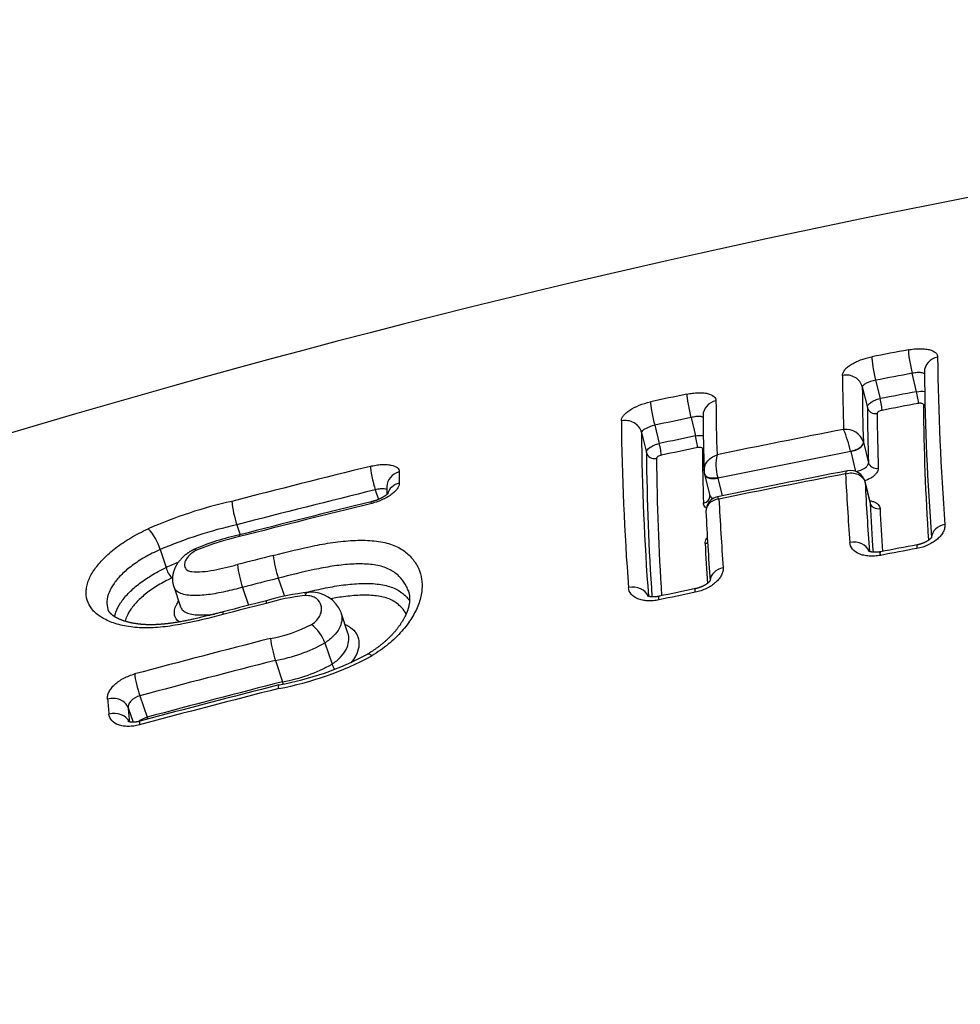
# Model space of a CAD drawing. Units: millimetres. Extents: x -18 to 847, y -35 to 1005.
# Drawn here: x 541 to 547, y 868 to 874 of the extents above; entities that cross this region are included whole.
import ezdxf

# ---------------------------------------------------------------- set-up
doc = ezdxf.new("R2010")
doc.units = ezdxf.units.MM
doc.layers.add('Default', color=7, linetype='Continuous')
doc.layers.add('DV1_Default', color=7, linetype='Continuous')

# ---------------------------------------------------------------- blocks, each defined once
blk = doc.blocks.new('SE')
at = {"layer": 'DV1_Default', "color": 7}
for p, q in [((546.6879, 871.983), (546.6609, 872.0938)), ((546.3607, 872.0118), (546.3911, 871.8871)), ((546.4412, 872.0518), (546.4682, 871.9411)), ((545.1104, 871.7808), (545.1373, 871.6704)), ((545.3288, 871.8272), (545.3557, 871.7167)), ((545.0306, 871.7377), (545.0603, 871.6159)), ((546.3675, 871.6794), (546.3676, 871.6789)), ((546.3676, 871.6789), (546.3977, 871.5551)), ((546.2911, 871.6223), (546.2905, 871.6246)), ((546.2911, 871.6223), (546.3202, 871.503)), ((545.4107, 871.4862), (545.4111, 871.4848)), ((545.4111, 871.4848), (545.4418, 871.3586)), ((545.4906, 871.4619), (545.4894, 871.4666)), ((545.4906, 871.4619), (545.5165, 871.3556)), ((546.4075, 871.3154), (546.3773, 871.4393)), ((546.3779, 871.4354), (546.3779, 871.4352)), ((546.3779, 871.4352), (546.4082, 871.3111)), ((543.4271, 871.3919), (543.4464, 871.3344)), ((542.5934, 871.1813), (542.6136, 871.1216)), ((542.13, 871.0318), (542.1665, 870.9237)), ((542.8425, 870.8594), (542.8792, 870.7507)), ((542.2123, 870.8099), (542.2535, 870.6876)), ((542.6272, 870.8043), (542.6636, 870.6963)), ((543.2623, 870.5283), (543.2206, 870.6519)), ((543.1232, 870.4701), (543.1663, 870.3421)), ((542.8252, 870.3643), (542.8686, 870.2355)), ((542.0089, 870.1513), (542.0524, 870.0221)), ((541.938, 870.0793), (541.9675, 869.9919))]:
    blk.add_line(p, q, dxfattribs=at)
for centre, radius, start, end in [((558.2, 815.198), 59.0271, 90.354228, 115.907845), ((558.9611, 807.1623), 66.2295, 100.723275, 100.917041), ((562.3828, 872.3644), 15.5692, 180.63826, 184.35254), ((557.4657, 872.1458), 11.2242, 180.32843, 181.9922), ((558.9592, 807.1821), 66.0664, 100.728246, 100.922155), ((562.1398, 872.2668), 15.406, 180.61259, 184.3248), ((557.4644, 872.0711), 11.1038, 180.30617, 182.02194), ((559.0014, 806.9602), 66.4356, 101.89866, 102.091512), ((558.9721, 807.0608), 66.0742, 100.714546, 100.908435), ((556.5244, 871.9826), 11.0454, 180.28308, 181.96994), ((558.9704, 807.0751), 65.9885, 100.717032, 100.911005), ((561.6243, 872.0519), 14.8964, 180.56387, 183.70973), ((556.4242, 871.8894), 11.0227, 180.25841, 181.99739), ((557.2852, 871.9386), 10.8942, 180.27127, 182.01734), ((557.2582, 871.9009), 10.8078, 180.25853, 182.00939), ((559.9825, 871.9499), 15.0739, 180.54274, 184.36487), ((558.9994, 806.981), 66.2716, 101.904592, 102.097592), ((559.8513, 871.8714), 14.8213, 180.51668, 184.33665), ((559.012, 806.8611), 66.2778, 101.890772, 102.083756), ((559.0842, 805.6671), 67.3235, 100.991328, 101.653344), ((546.2606, 871.6436), 0.1127, 18.4995, 96.27331), ((545.4426, 871.4235), 0.8714, 13.34249, 22.40452), ((559.6705, 871.7408), 14.6107, 180.48991, 183.89995), ((559.0108, 806.873), 66.1946, 101.893743, 102.086804), ((555.9631, 871.6752), 10.5657, 180.19194, 181.97661), ((545.7597, 871.5425), 0.2807, 167.57498, 195.69136), ((559.0825, 805.6836), 67.1678, 100.978389, 101.674781), ((559.4027, 806.3945), 67.0764, 103.804728, 104.54035), ((559.6066, 871.7016), 14.4862, 180.47663, 183.75217), ((550.2241, 871.5151), 6.6529, 180.13448, 180.7118), ((545.502, 871.5081), 0.0938, 181.73785, 193.46451), ((559.0764, 805.3545), 67.3797, 100.954784, 101.634153), ((559.1181, 805.1035), 67.6186, 100.962126, 101.621267), ((566.679, 872.5449), 20.4466, 182.9623, 184.12443), ((546.2903, 871.4188), 0.0894, 13.47275, 101.82941), ((566.3653, 872.4547), 20.0134, 182.91934, 184.10857), ((559.4009, 806.4071), 66.9193, 103.809976, 104.546139), ((549.863, 871.4226), 6.366, 180.09672, 180.52686), ((545.4263, 871.3544), 0.0161, 1.31252, 14.94556), ((543.1609, 868.645), 2.7436, 102.5998, 113.67668), ((543.15, 871.3778), 0.5902, 185.36498, 199.44295), ((559.4917, 805.5737), 67.6757, 103.756263, 104.445731), ((559.3291, 806.2626), 66.9784, 103.757134, 104.453607), ((545.5055, 871.2645), 0.087, 101.25043, 181.1401), ((565.7144, 872.3782), 20.2443, 182.95105, 184.12362), ((566.1792, 872.322), 19.7969, 182.92682, 183.78195), ((545.5055, 871.2645), 0.087, 181.21174, 183.23507), ((565.3384, 872.272), 19.9456, 182.9095, 184.10385), ((566.0749, 872.2802), 19.633, 182.92253, 183.67776), ((543.1779, 868.5763), 2.6698, 102.64629, 113.11036), ((541.8669, 870.9665), 0.2711, 13.94799, 44.85733), ((542.925, 869.6585), 1.4958, 102.09657, 113.26454), ((542.9535, 869.5672), 1.5806, 102.58366, 112.43226), ((564.7518, 872.0498), 19.3628, 182.90445, 183.61776), ((556.6205, 817.8944), 54.0851, 100.57868, 100.81593), ((559.1295, 804.5801), 67.6127, 100.601863, 100.791684), ((543.1582, 868.6749), 2.4577, 111.91041, 113.7967), ((559.5207, 805.2019), 67.8831, 104.249086, 104.437029), ((543.235, 871.0131), 0.6426, 186.39982, 198.95925), ((543.4623, 871.0691), 0.6542, 186.35774, 198.69353), ((542.3025, 870.9592), 0.1406, 194.63391, 224.31641), ((543.1658, 868.6451), 2.4164, 113.42099, 113.50732), ((559.5164, 805.2175), 67.7265, 104.252418, 104.440476), ((543.1558, 869.4494), 1.3312, 95.63383, 106.77466), ((543.0436, 870.5863), 0.1887, 20.34817, 95.47086), ((559.1459, 804.4966), 67.6979, 101.754345, 101.943616), ((556.3527, 817.8417), 54.0845, 101.73104, 101.9679), ((559.5652, 804.7243), 68.0876, 104.280948, 104.507901), ((557.6622, 812.1606), 60.4267, 104.265896, 104.521564), ((543.1611, 869.374), 1.3902, 96.56247, 106.35839), ((542.6553, 871.3107), 0.8263, 279.73323, 297.92605), ((542.8963, 870.3888), 0.241, 19.69687, 52.70579), ((559.5678, 804.5674), 68.029, 104.273674, 104.985453), ((543.4969, 870.5874), 0.7078, 187.40327, 198.37395), ((542.6598, 871.3033), 0.9534, 279.99075, 299.08081), ((559.5656, 804.5585), 67.9018, 104.272804, 104.984701), ((542.4962, 872.0833), 1.9203, 280.47143, 298.26064), ((542.5274, 871.9957), 1.8074, 280.17872, 298.11893), ((542.7132, 871.1383), 0.9161, 279.76993, 299.64557), ((543.2812, 870.3844), 0.1224, 200.1867, 216.7301), ((558.9243, 807.1696), 65.0776, 104.283252, 105.02602), ((542.5298, 870.1231), 0.357, 16.32098, 18.35314), ((559.6034, 804.3245), 67.9689, 104.273907, 105.004798), ((559.5137, 804.682), 67.621, 104.269099, 105.003578), ((557.8043, 871.5943), 16.0574, 185.22772, 185.55493), ((557.6569, 871.5186), 15.7846, 185.2319, 185.54317)]:
    blk.add_arc(centre, radius, start, end, dxfattribs=at)
for centre, major_axis, ratio, start_param, end_param in [((546.4389, 872.1041), (0.0189, -0.0982), 0.089477, 3.56019, 5.256948), ((546.6586, 872.1461), (0.0186, -0.0983), 0.087443, 3.560974, 5.257248), ((546.8347, 872.1026), (0.1, 0.0005), 0.902061, 1.769438, 3.141689), ((546.2628, 871.9933), (0.1, 0.0004), 0.902552, 0.201744, 1.78009), ((545.3265, 871.8795), (0.0206, -0.0978), 0.099751, 3.555855, 5.255326), ((546.689, 871.9568), (0.0093, -0.0491), 0.087299, 0.433198, 2.115676), ((545.1081, 871.8331), (-0.021, 0.0978), 0.101762, 0.41334, 2.113394), ((545.5016, 871.84), (0.1, 0.0003), 0.903307, 1.794361, 3.141749), ((546.4694, 871.9149), (0.0095, -0.0491), 0.089333, 0.432429, 2.115377), ((546.7184, 871.9495), (-0.05, -0.0002), 0.902889, 1.772905, 1.960349), ((546.4401, 871.8963), (0.05, 0.0002), 0.903137, 3.343922, 4.919708), ((544.9327, 871.7192), (-0.1, -0.0003), 0.903905, 3.344699, 4.946651), ((545.3568, 871.6906), (-0.0103, 0.0489), 0.099606, 3.569772, 5.25535), ((545.1385, 871.6442), (-0.0105, 0.0489), 0.101618, 3.568868, 5.255011), ((546.2892, 871.6646), (0.0778, 0.0187), 0.492208, 4.612167, 6.183806), ((546.2893, 871.6641), (0.0777, 0.0189), 0.516398, 4.610693, 6.182262), ((545.1093, 871.6251), (-0.05, -0.0001), 0.904492, 0.203706, 1.803179), ((545.3861, 871.6839), (-0.05, -0.0001), 0.90419, 1.797947, 1.942189), ((543.4234, 871.4452), (-0.0239, 0.0971), 0.108416, 0.405984, 2.125355), ((546.4467, 871.5644), (0.05, 0.0017), 0.868881, 3.316781, 4.891353), ((543.597, 871.412), (0.1, 0.0002), 0.905199, 1.829655, 3.141602), ((545.4886, 871.5047), (0.0778, 0.0185), 0.468317, 3.141402, 4.612691), ((545.4888, 871.5038), (0.0777, 0.0189), 0.516398, 3.141354, 4.610693), ((543.5974, 871.3457), (0.1, 0.0012), 0.89842, 1.82018, 2.89048), ((546.2996, 871.4206), (-0.0777, -0.019), 0.526296, 3.039966, 3.141474), ((546.2996, 871.4204), (-0.0777, -0.0189), 0.516398, 3.040669, 3.141552), ((545.3924, 871.3531), (-0.05, -0.0017), 0.869691, 1.768931, 3.142406), ((543.425, 871.2224), (0.0238, -0.0971), 0.107887, 3.141416, 3.602561), ((546.4571, 871.3204), (0.0499, 0.0025), 0.843289, 3.302822, 4.876864), ((546.878, 871.1048), (0.0997, 0.0071), 0.79897, 1.710196, 3.039779), ((545.4027, 871.1096), (-0.0499, -0.0025), 0.843858, 1.754132, 2.081432), ((546.3059, 870.9966), (-0.0997, -0.0071), 0.799025, 3.367533, 4.861807), ((545.5443, 870.8449), (0.0997, 0.0071), 0.799134, 1.733559, 3.046348), ((544.9751, 870.7253), (-0.0997, -0.0071), 0.799177, 3.382762, 4.885116), ((542.0053, 870.2046), (0.0259, -0.0966), 0.120917, 3.7373, 5.264596), ((541.8419, 870.0543), (0.0996, 0.0091), 0.810013, 0.199464, 1.782591), ((541.8504, 869.9641), (0.0995, 0.0097), 0.799889, 0.26542, 1.778051), ((542.0542, 869.9954), (0.013, -0.0483), 0.121344, -4.424433, -4.160267)]:
    blk.add_ellipse(centre, major_axis=major_axis, ratio=ratio, start_param=start_param, end_param=end_param, dxfattribs=at)
for points, knots in [([(546.2417, 872.0815), (546.2416, 872.0867), (546.2427, 872.0919), (546.2471, 872.1027), (546.2505, 872.1083), (546.2592, 872.1194), (546.2646, 872.1249), (546.2772, 872.1357), (546.2846, 872.1411), (546.3009, 872.1514), (546.3097, 872.1563), (546.329, 872.1657), (546.3393, 872.1701), (546.3713, 872.1821), (546.3946, 872.1886), (546.4181, 872.1932)], [0, 0, 0, 0, 0.125, 0.125, 0.25, 0.25, 0.375, 0.375, 0.5, 0.5, 0.625, 0.625, 0.75, 0.75, 1, 1, 1, 1]), ([(546.6381, 872.2352), (546.6498, 872.2374), (546.6613, 872.2391), (546.684, 872.2414), (546.6953, 872.2421), (546.7167, 872.2422), (546.7268, 872.2418), (546.746, 872.2398), (546.755, 872.2383), (546.7793, 872.2321), (546.7924, 872.226), (546.8098, 872.2106), (546.8145, 872.2013), (546.8145, 872.1909)], [0, 0, 0, 0, 0.125, 0.125, 0.25, 0.25, 0.375, 0.375, 0.5, 0.5, 0.75, 0.75, 1, 1, 1, 1]), ([(546.7348, 872.09), (546.7317, 872.0936), (546.7252, 872.0962), (546.7089, 872.0982), (546.7004, 872.0984), (546.6816, 872.0971), (546.6714, 872.0958), (546.6609, 872.0938)], [0, 0, 0, 0, 0.402997, 0.402997, 0.701499, 0.701499, 1, 1, 1, 1]), ([(546.4412, 872.0518), (546.4203, 872.0477), (546.3995, 872.041), (546.3774, 872.03), (546.3714, 872.0262), (546.3632, 872.0188), (546.361, 872.0152), (546.3607, 872.0118)], [0, 0, 0, 0, 0.5, 0.5, 0.75, 0.75, 1, 1, 1, 1]), ([(545.3037, 871.9683), (545.3153, 871.9708), (545.3268, 871.9727), (545.3494, 871.9755), (545.3606, 871.9763), (545.3819, 871.977), (545.392, 871.9767), (545.411, 871.9752), (545.42, 871.9738), (545.4442, 871.9683), (545.4571, 871.9624), (545.4745, 871.9475), (545.4791, 871.9383), (545.4791, 871.928)], [0, 0, 0, 0, 0.125, 0.125, 0.25, 0.25, 0.375, 0.375, 0.5, 0.5, 0.75, 0.75, 1, 1, 1, 1]), ([(544.9093, 871.8071), (544.9093, 871.8122), (544.9104, 871.8175), (544.9147, 871.8283), (544.9181, 871.8339), (544.9268, 871.8451), (544.9321, 871.8507), (544.9447, 871.8617), (544.9521, 871.8673), (544.9763, 871.8831), (544.9959, 871.893), (545.0384, 871.9098), (545.0616, 871.9168), (545.0849, 871.9218)], [0, 0, 0, 0, 0.125, 0.125, 0.25, 0.25, 0.375, 0.375, 0.5, 0.5, 0.75, 0.75, 1, 1, 1, 1]), ([(546.3911, 871.8871), (546.3908, 871.8974), (546.399, 871.9091), (546.4203, 871.9241), (546.4289, 871.9286), (546.4478, 871.9361), (546.4579, 871.9391), (546.4682, 871.9411)], [0, 0, 0, 0, 0.5, 0.5, 0.75, 0.75, 1, 1, 1, 1]), ([(546.7286, 871.9053), (546.7286, 871.9087), (546.7254, 871.9114), (546.7146, 871.9141), (546.707, 871.9141), (546.6993, 871.9126)], [0, 0, 0, 0, 0.5, 0.5, 1, 1, 1, 1]), ([(545.4017, 871.8273), (545.3986, 871.8306), (545.3922, 871.8328), (545.3762, 871.8339), (545.3679, 871.8337), (545.3493, 871.8315), (545.3392, 871.8297), (545.3288, 871.8272)], [0, 0, 0, 0, 0.401574, 0.401574, 0.700787, 0.700787, 1, 1, 1, 1]), ([(546.4798, 871.8707), (546.4721, 871.8692), (546.4645, 871.8663), (546.4537, 871.8595), (546.4505, 871.8556), (546.4505, 871.8522)], [0, 0, 0, 0, 0.5, 0.5, 1, 1, 1, 1]), ([(545.1104, 871.7808), (545.0898, 871.7757), (545.0692, 871.7682), (545.0472, 871.7563), (545.0413, 871.7523), (545.0331, 871.7446), (545.0309, 871.741), (545.0306, 871.7377)], [0, 0, 0, 0, 0.5, 0.5, 0.75, 0.75, 1, 1, 1, 1]), ([(545.0603, 871.6159), (545.06, 871.6262), (545.0682, 871.6379), (545.0895, 871.653), (545.0981, 871.6576), (545.1169, 871.6653), (545.127, 871.6683), (545.1373, 871.6704)], [0, 0, 0, 0, 0.5, 0.5, 0.75, 0.75, 1, 1, 1, 1]), ([(545.1501, 871.6002), (545.1424, 871.5985), (545.1348, 871.5955), (545.124, 871.5885), (545.1209, 871.5845), (545.1209, 871.5811)], [0, 0, 0, 0, 0.5, 0.5, 1, 1, 1, 1]), ([(545.3974, 871.6399), (545.3974, 871.6432), (545.3943, 871.6459), (545.3835, 871.6483), (545.376, 871.6481), (545.3682, 871.6465)], [0, 0, 0, 0, 0.5, 0.5, 1, 1, 1, 1]), ([(545.4082, 871.5053), (545.4077, 871.5233), (545.4133, 871.542), (545.4312, 871.5686), (545.4402, 871.5778), (545.4611, 871.5931), (545.4731, 871.5991), (545.4855, 871.6029)], [0, 0, 0, 0, 0.4370639, 0.4370639, 0.7185319, 0.7185319, 1, 1, 1, 1]), ([(543.3973, 871.5334), (543.4089, 871.5363), (543.4203, 871.5386), (543.4427, 871.5421), (543.4539, 871.5434), (543.475, 871.5448), (543.485, 871.5449), (543.5039, 871.544), (543.5128, 871.5429), (543.5367, 871.5382), (543.5495, 871.5329), (543.5667, 871.5186), (543.5712, 871.5097), (543.5712, 871.4995)], [0, 0, 0, 0, 0.125, 0.125, 0.25, 0.25, 0.375, 0.375, 0.5, 0.5, 0.75, 0.75, 1, 1, 1, 1]), ([(546.3239, 871.5015), (546.3434, 871.5058), (546.3622, 871.5138), (546.3828, 871.5283), (546.3884, 871.5338), (546.396, 871.5447), (546.3979, 871.5501), (546.3977, 871.5551)], [0, 0, 0, 0, 0.486717, 0.486717, 0.743359, 0.743359, 1, 1, 1, 1]), ([(546.2597, 871.4882), (546.2619, 871.4957), (546.2647, 871.5011), (546.2691, 871.5053), (546.2705, 871.506), (546.2719, 871.5063)], [0, 0, 0, 0, 0.695192, 0.695192, 1, 1, 1, 1]), ([(546.2597, 871.4882), (546.2724, 871.4921), (546.2855, 871.4939), (546.3111, 871.4929), (546.3232, 871.4902), (546.3563, 871.4757), (546.3725, 871.4574), (546.3779, 871.4354)], [0, 0, 0, 0, 0.25, 0.25, 0.5, 0.5, 1, 1, 1, 1]), ([(546.4571, 871.522), (546.4573, 871.5135), (546.4543, 871.5045), (546.4451, 871.4909), (546.4414, 871.4864), (546.4324, 871.4776), (546.4271, 871.4732), (546.4099, 871.4608), (546.3959, 871.4533), (546.3791, 871.4464), (546.3774, 871.4457), (546.3757, 871.4451)], [0, 0, 0, 0, 0.3215961, 0.3215961, 0.4823942, 0.4823942, 0.6431922, 0.6431922, 0.9647883, 0.9647883, 1, 1, 1, 1]), ([(543.5717, 871.4324), (543.5718, 871.4272), (543.5707, 871.4217), (543.5665, 871.4104), (543.5633, 871.4045), (543.5548, 871.3925), (543.5496, 871.3866), (543.5373, 871.3746), (543.53, 871.3686), (543.5142, 871.3571), (543.5055, 871.3515), (543.4866, 871.3408), (543.4765, 871.3357), (543.4451, 871.3218), (543.4222, 871.3139), (543.399, 871.3082)], [0, 0, 0, 0, 0.125, 0.125, 0.25, 0.25, 0.375, 0.375, 0.5, 0.5, 0.625, 0.625, 0.75, 0.75, 1, 1, 1, 1]), ([(543.5035, 871.3703), (543.5035, 871.3703), (543.5035, 871.3703), (543.5033, 871.3701), (543.5031, 871.3698), (543.5027, 871.3694), (543.5023, 871.3689), (543.5018, 871.3683), (543.5011, 871.3676), (543.5003, 871.3668), (543.4993, 871.3659), (543.4982, 871.3649), (543.4969, 871.3637), (543.4954, 871.3625), (543.4938, 871.3611), (543.492, 871.3597), (543.4901, 871.3583), (543.4881, 871.3569), (543.4861, 871.3555), (543.4838, 871.354), (543.4813, 871.3524), (543.4786, 871.3507), (543.4758, 871.349), (543.4729, 871.3473), (543.4698, 871.3456), (543.4666, 871.3439), (543.4633, 871.3422), (543.4599, 871.3405), (543.4564, 871.3388), (543.4527, 871.3371), (543.449, 871.3355), (543.4452, 871.3339), (543.4413, 871.3323), (543.4373, 871.3308), (543.4333, 871.3293), (543.4292, 871.3278), (543.4251, 871.3264), (543.4209, 871.325), (543.4167, 871.3237), (543.4125, 871.3225), (543.4083, 871.3213), (543.4044, 871.3203), (543.4022, 871.3198), (543.4012, 871.3195)], [0, 0, 0, 0, 0.01623, 0.0382191, 0.0605564, 0.0832416, 0.1033876, 0.1225802, 0.1427843, 0.1636107, 0.1850821, 0.2071976, 0.2299409, 0.2532788, 0.2771613, 0.3015217, 0.3262777, 0.3477482, 0.3704013, 0.3949072, 0.4197763, 0.4449933, 0.4705259, 0.4963389, 0.5223956, 0.548658, 0.5751318, 0.6004117, 0.6276457, 0.654686, 0.6816131, 0.7085077, 0.7354422, 0.7624763, 0.7896881, 0.8170317, 0.8446952, 0.8718982, 0.8992605, 0.9267141, 0.9541914, 0.9816013, 1, 1, 1, 1]), ([(543.4971, 871.3942), (543.4938, 871.3963), (543.4884, 871.3976), (543.4746, 871.3985), (543.4662, 871.3982), (543.4477, 871.3961), (543.4375, 871.3943), (543.4271, 871.3919)], [0, 0, 0, 0, 0.347906, 0.347906, 0.673953, 0.673953, 1, 1, 1, 1]), ([(545.4205, 871.2831), (545.4182, 871.2847), (545.4161, 871.2864), (545.4076, 871.2947), (545.4039, 871.3024), (545.4037, 871.3108)], [0, 0, 0, 0, 0.219733, 0.219733, 1, 1, 1, 1]), ([(545.4969, 871.3359), (545.4844, 871.3347), (545.4723, 871.3315), (545.4511, 871.3214), (545.442, 871.3146), (545.4236, 871.2933), (545.4179, 871.2767), (545.4186, 871.2596)], [0, 0, 0, 0, 0.278667, 0.278667, 0.557333, 0.557333, 1, 1, 1, 1]), ([(545.4969, 871.3359), (545.4941, 871.3423), (545.4917, 871.3467), (545.4895, 871.3495), (545.4889, 871.3499), (545.4885, 871.3498)], [0, 0, 0, 0, 0.685997, 0.685997, 1, 1, 1, 1]), ([(546.405, 871.3261), (546.406, 871.3259), (546.407, 871.3258), (546.415, 871.3245), (546.4217, 871.3228), (546.4397, 871.3168), (546.4496, 871.311), (546.4631, 871.2969), (546.4669, 871.2884), (546.4674, 871.2792)], [0, 0, 0, 0, 0.027625, 0.027625, 0.2221, 0.2221, 0.61105, 0.61105, 1, 1, 1, 1]), ([(546.8585, 871.1828), (546.859, 871.1756), (546.8584, 871.1683), (546.8549, 871.1534), (546.8521, 871.1458), (546.8443, 871.1308), (546.8394, 871.1235), (546.8276, 871.1091), (546.8206, 871.1019), (546.7974, 871.0819), (546.7783, 871.0698), (546.7365, 871.0505), (546.7134, 871.0431), (546.6899, 871.0387)], [0, 0, 0, 0, 0.125, 0.125, 0.25, 0.25, 0.375, 0.375, 0.5, 0.5, 0.75, 0.75, 1, 1, 1, 1]), ([(542.5083, 870.6409), (542.4274, 870.6199), (542.3466, 870.5993), (542.2266, 870.5764), (542.1868, 870.5701), (542.1276, 870.5637), (542.1078, 870.5621), (542.0691, 870.5602), (542.0503, 870.5599), (541.9956, 870.561), (541.9611, 870.5643), (541.8962, 870.5758), (541.8668, 870.5838), (541.827, 870.5986), (541.8145, 870.604), (541.7908, 870.6158), (541.7798, 870.6222), (541.7493, 870.6425), (541.7326, 870.6575), (541.7064, 870.6906), (541.6971, 870.7088), (541.686, 870.7465), (541.6841, 870.7662), (541.6866, 870.797), (541.6883, 870.8075), (541.6934, 870.8285), (541.6968, 870.8391), (541.7095, 870.871), (541.7213, 870.8925), (541.7516, 870.9361), (541.7699, 870.9578), (541.8123, 871.0005), (541.8365, 871.0216), (541.8777, 871.053), (541.8923, 871.0633), (541.9224, 871.0834), (541.938, 871.0933), (541.9867, 871.122), (542.0216, 871.1403), (542.0591, 871.1577)], [0, 0, 0, 0, 0.125, 0.125, 0.1875, 0.1875, 0.21875, 0.21875, 0.25, 0.25, 0.3125, 0.3125, 0.375, 0.375, 0.40625, 0.40625, 0.4375, 0.4375, 0.5, 0.5, 0.5625, 0.5625, 0.625, 0.625, 0.65625, 0.65625, 0.6875, 0.6875, 0.75, 0.75, 0.8125, 0.8125, 0.875, 0.875, 0.90625, 0.90625, 0.9375, 0.9375, 1, 1, 1, 1]), ([(542.8121, 870.9966), (542.8955, 871.0178), (542.9791, 871.039), (543.1037, 871.064), (543.145, 871.0712), (543.2274, 871.0822), (543.2685, 871.0859), (543.347, 871.0888), (543.3849, 871.088), (543.4566, 871.0807), (543.4892, 871.0744), (543.547, 871.0554), (543.5725, 871.0427), (543.6156, 871.0133), (543.6335, 870.9966), (543.6643, 870.9601), (543.6769, 870.9402), (543.696, 870.8982), (543.7026, 870.8759), (543.7077, 870.8406), (543.7086, 870.8285), (543.7088, 870.804), (543.708, 870.7915), (543.7033, 870.7537), (543.6969, 870.7278), (543.677, 870.6746), (543.6633, 870.6471), (543.6297, 870.593), (543.6097, 870.5661), (543.5626, 870.513), (543.5352, 870.4866), (543.4749, 870.437), (543.4418, 870.4137), (543.4054, 870.3919)], [0, 0, 0, 0, 0.125, 0.125, 0.1875, 0.1875, 0.25, 0.25, 0.3125, 0.3125, 0.375, 0.375, 0.4375, 0.4375, 0.5, 0.5, 0.5625, 0.5625, 0.625, 0.625, 0.65625, 0.65625, 0.6875, 0.6875, 0.75, 0.75, 0.8125, 0.8125, 0.875, 0.875, 0.9375, 0.9375, 1, 1, 1, 1]), ([(545.4139, 871.0686), (545.4134, 871.0778), (545.4163, 871.0875), (545.4237, 871.0995), (545.4253, 871.1018), (545.427, 871.104)], [0, 0, 0, 0, 0.806525, 0.806525, 1, 1, 1, 1]), ([(546.4698, 870.9971), (546.4581, 870.9949), (546.4465, 870.9934), (546.4236, 870.992), (546.4122, 870.992), (546.3904, 870.9936), (546.38, 870.9951), (546.3602, 870.9996), (546.3508, 871.0026), (546.3253, 871.0134), (546.3114, 871.0233), (546.292, 871.0465), (546.2864, 871.06), (546.2854, 871.0743)], [0, 0, 0, 0, 0.125, 0.125, 0.25, 0.25, 0.375, 0.375, 0.5, 0.5, 0.75, 0.75, 1, 1, 1, 1]), ([(546.7793, 871.1077), (546.7793, 871.1077), (546.7793, 871.1076), (546.7792, 871.1074), (546.779, 871.1071), (546.7787, 871.1066), (546.7784, 871.106), (546.7779, 871.1053), (546.7773, 871.1045), (546.7767, 871.1037), (546.7759, 871.1027), (546.775, 871.1016), (546.7739, 871.1004), (546.7727, 871.0991), (546.7713, 871.0977), (546.7697, 871.0962), (546.7681, 871.0947), (546.7664, 871.0933), (546.7646, 871.0918), (546.7626, 871.0903), (546.7604, 871.0886), (546.758, 871.087), (546.7555, 871.0853), (546.7529, 871.0836), (546.7501, 871.0819), (546.7473, 871.0803), (546.7445, 871.0788), (546.7416, 871.0772), (546.7384, 871.0756), (546.7351, 871.0741), (546.7317, 871.0726), (546.7282, 871.0711), (546.7246, 871.0697), (546.721, 871.0684), (546.7173, 871.0671), (546.7136, 871.0659), (546.7099, 871.0647), (546.706, 871.0637), (546.7022, 871.0627), (546.6983, 871.0618), (546.6946, 871.0609), (546.6924, 871.0605), (546.6912, 871.0603)], [0, 0, 0, 0, 0.019424, 0.044925, 0.07089, 0.09733, 0.124233, 0.151562, 0.172344, 0.194188, 0.216671, 0.239811, 0.263603, 0.288017, 0.313, 0.338474, 0.364339, 0.386183, 0.409029, 0.433601, 0.458486, 0.483667, 0.509109, 0.534775, 0.560621, 0.586603, 0.609813, 0.634128, 0.660884, 0.687332, 0.713589, 0.739775, 0.766001, 0.792347, 0.818921, 0.845303, 0.871632, 0.898163, 0.924823, 0.95154, 0.978222, 1, 1, 1, 1]), ([(542.13, 871.0318), (542.0977, 871.0172), (542.0677, 871.0019), (542.0257, 870.9778), (542.0123, 870.9696), (541.9864, 870.9527), (541.9739, 870.944), (541.9386, 870.9178), (541.9179, 870.9002), (541.8816, 870.8644), (541.8659, 870.8461), (541.8402, 870.8096), (541.8302, 870.7916), (541.816, 870.756), (541.8117, 870.7382), (541.8094, 870.7039), (541.8112, 870.6874), (541.8165, 870.6713), (541.8166, 870.6709), (541.8167, 870.6706)], [0, 0, 0, 0, 0.142376, 0.142376, 0.213564, 0.213564, 0.284752, 0.284752, 0.427128, 0.427128, 0.569504, 0.569504, 0.71188, 0.71188, 0.854257, 0.854257, 0.996633, 0.996633, 1, 1, 1, 1]), ([(542.3341, 871.0326), (542.3334, 871.0323), (542.3311, 871.0312), (542.3274, 871.0293), (542.3232, 871.0271), (542.3193, 871.0249), (542.3149, 871.0223), (542.31, 871.0194), (542.3053, 871.0163), (542.3006, 871.0132), (542.2959, 871.01), (542.2913, 871.0067), (542.2868, 871.0032), (542.2822, 870.9996), (542.2777, 870.9958), (542.2733, 870.992), (542.269, 870.988), (542.2648, 870.984), (542.2606, 870.9798), (542.2566, 870.9755), (542.2526, 870.9711), (542.2487, 870.9665), (542.2449, 870.9617), (542.2412, 870.9569), (542.2377, 870.952), (542.2343, 870.947), (542.2311, 870.9419), (542.228, 870.9367), (542.2251, 870.9315), (542.2224, 870.9263), (542.2199, 870.921), (542.2176, 870.9156), (542.2155, 870.9103), (542.2136, 870.9049), (542.2118, 870.8996), (542.2103, 870.8942), (542.209, 870.8889), (542.2079, 870.8835), (542.2069, 870.8782), (542.2062, 870.8729), (542.2056, 870.8677), (542.2052, 870.8624), (542.205, 870.8572), (542.205, 870.8521), (542.2052, 870.847), (542.2056, 870.8419), (542.2061, 870.8368), (542.2068, 870.8318), (542.2077, 870.8269), (542.2088, 870.8219), (542.21, 870.8171), (542.2112, 870.813), (542.212, 870.8108), (542.2123, 870.8099)], [0, 0, 0, 0, 0.006534, 0.026503, 0.039901, 0.052247, 0.07098, 0.089757, 0.108616, 0.127566, 0.146603, 0.165729, 0.185713, 0.20587, 0.226216, 0.246755, 0.267495, 0.288441, 0.309596, 0.330964, 0.352627, 0.375344, 0.397771, 0.420332, 0.442995, 0.465721, 0.488461, 0.511155, 0.533752, 0.556171, 0.578484, 0.600663, 0.622545, 0.64413, 0.665426, 0.686443, 0.707195, 0.727696, 0.747962, 0.767897, 0.787853, 0.807176, 0.826264, 0.845148, 0.863848, 0.882386, 0.900779, 0.919045, 0.937198, 0.955252, 0.973222, 0.991121, 1, 1, 1, 1]), ([(542.3504, 871.0282), (542.3396, 871.0229), (542.3302, 871.017), (542.3137, 871.0043), (542.3069, 870.9979), (542.2953, 870.9849), (542.2906, 870.9783), (542.2833, 870.9655), (542.2807, 870.9592), (542.2775, 870.9468), (542.2769, 870.9408), (542.2779, 870.9294), (542.2795, 870.924), (542.2857, 870.9141), (542.2902, 870.9096), (542.3034, 870.9029), (542.3119, 870.9008), (542.3403, 870.8968), (542.3621, 870.8972), (542.4073, 870.9007), (542.4304, 870.9041), (542.4773, 870.9126), (542.5012, 870.9179), (542.5487, 870.9293), (542.5725, 870.9354), (542.5963, 870.9415)], [0, 0, 0, 0, 0.0625, 0.0625, 0.125, 0.125, 0.1875, 0.1875, 0.25, 0.25, 0.3125, 0.3125, 0.375, 0.375, 0.4375, 0.4375, 0.5, 0.5, 0.625, 0.625, 0.75, 0.75, 0.875, 0.875, 1, 1, 1, 1]), ([(546.4712, 871.0187), (546.4701, 871.0185), (546.468, 871.0181), (546.4643, 871.0175), (546.4605, 871.017), (546.4567, 871.0165), (546.453, 871.0162), (546.4494, 871.0159), (546.4458, 871.0157), (546.4424, 871.0156), (546.439, 871.0155), (546.4356, 871.0156), (546.4322, 871.0157), (546.429, 871.0158), (546.4259, 871.0161), (546.4231, 871.0164), (546.4204, 871.0167), (546.418, 871.0171), (546.4155, 871.0175), (546.4131, 871.018), (546.4108, 871.0185), (546.4086, 871.0191), (546.4067, 871.0196), (546.405, 871.0202), (546.4034, 871.0207), (546.4022, 871.0212), (546.4011, 871.0216), (546.4, 871.0221), (546.3991, 871.0225), (546.3983, 871.023), (546.3977, 871.0233), (546.3972, 871.0236), (546.397, 871.0238), (546.3969, 871.0238), (546.3968, 871.0239), (546.3968, 871.0239)], [0, 0, 0, 0, 0.0250716, 0.0577444, 0.0903984, 0.1229212, 0.1552209, 0.1872082, 0.2187984, 0.2499261, 0.280621, 0.3134422, 0.3460127, 0.378123, 0.4095903, 0.440254, 0.46998, 0.4986868, 0.5273487, 0.5601323, 0.5925022, 0.6242481, 0.6552305, 0.6853464, 0.7145306, 0.7427541, 0.7700534, 0.7984087, 0.8304638, 0.8624544, 0.8943333, 0.9260946, 0.9577504, 0.9893298, 1, 1, 1, 1]), ([(543.6262, 870.7827), (543.623, 870.792), (543.6193, 870.801), (543.606, 870.8277), (543.5943, 870.8447), (543.5666, 870.8756), (543.5504, 870.8897), (543.5211, 870.908), (543.5104, 870.9137), (543.4874, 870.9236), (543.4751, 870.9278), (543.4488, 870.9349), (543.4348, 870.9377), (543.4053, 870.942), (543.3897, 870.9435), (543.3416, 870.9462), (543.3081, 870.9457), (543.2387, 870.941), (543.2027, 870.9368), (543.1311, 870.9257), (543.0952, 870.9189), (542.9872, 870.8962), (542.9148, 870.8778), (542.8425, 870.8594)], [0, 0, 0, 0, 0.051402, 0.051402, 0.156802, 0.156802, 0.262202, 0.262202, 0.314902, 0.314902, 0.367601, 0.367601, 0.420301, 0.420301, 0.473001, 0.473001, 0.578401, 0.578401, 0.683801, 0.683801, 0.7892, 0.7892, 1, 1, 1, 1]), ([(541.8555, 870.6285), (541.8574, 870.6369), (541.86, 870.6454), (541.8701, 870.6727), (541.8799, 870.6915), (541.9049, 870.729), (541.92, 870.7479), (541.9562, 870.7858), (541.9768, 870.8044), (542.0227, 870.8405), (542.048, 870.8581), (542.1042, 870.8923), (542.1344, 870.9085), (542.1665, 870.9237)], [0, 0, 0, 0, 0.084714, 0.084714, 0.267772, 0.267772, 0.450829, 0.450829, 0.633886, 0.633886, 0.816943, 0.816943, 1, 1, 1, 1]), ([(545.5225, 870.9224), (545.523, 870.9152), (545.5224, 870.9079), (545.519, 870.893), (545.5161, 870.8853), (545.5084, 870.8702), (545.5035, 870.8627), (545.4917, 870.848), (545.4848, 870.8407), (545.4617, 870.8202), (545.4428, 870.8077), (545.4012, 870.7876), (545.3782, 870.7797), (545.3548, 870.7749)], [0, 0, 0, 0, 0.125, 0.125, 0.25, 0.25, 0.375, 0.375, 0.5, 0.5, 0.75, 0.75, 1, 1, 1, 1]), ([(542.2019, 870.861), (542.1724, 870.8472), (542.1445, 870.8324), (542.0929, 870.8013), (542.0697, 870.7853), (542.0276, 870.7525), (542.0087, 870.7356), (541.9757, 870.7011), (541.9619, 870.684), (541.9392, 870.6499), (541.9303, 870.6327), (541.9221, 870.6106), (541.9205, 870.6054), (541.9191, 870.6002)], [0, 0, 0, 0, 0.188274, 0.188274, 0.376549, 0.376549, 0.564823, 0.564823, 0.753098, 0.753098, 0.941372, 0.941372, 1, 1, 1, 1]), ([(542.9986, 870.772), (543.0324, 870.7802), (543.0662, 870.788), (543.1364, 870.8027), (543.1729, 870.8095), (543.2446, 870.8203), (543.2798, 870.8242), (543.349, 870.8285), (543.3831, 870.8287), (543.4307, 870.8256), (543.4461, 870.8239), (543.4757, 870.8192), (543.49, 870.8162), (543.5298, 870.8049), (543.5523, 870.7945), (543.5816, 870.7758), (543.5906, 870.769), (543.6071, 870.7548), (543.6146, 870.7473), (543.6257, 870.7347), (543.6297, 870.7298), (543.6335, 870.7248)], [0, 0, 0, 0, 0.128444, 0.128444, 0.266592, 0.266592, 0.404741, 0.404741, 0.542889, 0.542889, 0.611963, 0.611963, 0.681037, 0.681037, 0.819185, 0.819185, 0.88826, 0.88826, 0.957334, 0.957334, 1, 1, 1, 1]), ([(545.4454, 870.8471), (545.4454, 870.8471), (545.4454, 870.8471), (545.4454, 870.847), (545.4453, 870.8467), (545.445, 870.8463), (545.4447, 870.8457), (545.4443, 870.845), (545.4438, 870.8442), (545.4432, 870.8434), (545.4425, 870.8425), (545.4417, 870.8414), (545.4407, 870.8403), (545.4396, 870.839), (545.4383, 870.8376), (545.4369, 870.8361), (545.4353, 870.8345), (545.4336, 870.833), (545.4319, 870.8315), (545.43, 870.8299), (545.428, 870.8283), (545.4258, 870.8266), (545.4234, 870.8248), (545.4209, 870.8231), (545.4182, 870.8213), (545.4154, 870.8195), (545.4126, 870.8178), (545.4097, 870.8162), (545.4067, 870.8146), (545.4036, 870.8129), (545.4002, 870.8113), (545.3968, 870.8097), (545.3933, 870.8081), (545.3898, 870.8066), (545.3861, 870.8052), (545.3825, 870.8039), (545.3787, 870.8026), (545.375, 870.8013), (545.3712, 870.8002), (545.3673, 870.7991), (545.3635, 870.7981), (545.3597, 870.7972), (545.3576, 870.7968), (545.3564, 870.7965)], [0, 0, 0, 0, 0.007368, 0.03171, 0.056494, 0.081747, 0.107479, 0.133675, 0.160296, 0.180749, 0.202259, 0.224417, 0.247239, 0.270715, 0.294814, 0.31948, 0.344635, 0.370177, 0.391948, 0.414542, 0.438939, 0.463639, 0.488624, 0.513861, 0.539311, 0.564933, 0.590685, 0.613822, 0.638087, 0.664574, 0.69076, 0.71676, 0.742689, 0.768657, 0.794741, 0.821043, 0.847165, 0.873191, 0.899412, 0.92575, 0.952129, 0.978447, 1, 1, 1, 1]), ([(542.6272, 870.8043), (542.5926, 870.7954), (542.5581, 870.7866), (542.4891, 870.7712), (542.455, 870.7647), (542.3881, 870.7561), (542.355, 870.7539), (542.2948, 870.7564), (542.267, 870.7612), (542.2371, 870.7767), (542.2293, 870.783), (542.2183, 870.7962), (542.2146, 870.8029), (542.2123, 870.8099)], [0, 0, 0, 0, 0.20281, 0.20281, 0.405621, 0.405621, 0.608431, 0.608431, 0.811241, 0.811241, 0.912647, 0.912647, 1, 1, 1, 1]), ([(543.6261, 870.7827), (543.6264, 870.7818), (543.6272, 870.7796), (543.6284, 870.7754), (543.6297, 870.7706), (543.6307, 870.7658), (543.6317, 870.7609), (543.6324, 870.756), (543.633, 870.751), (543.6334, 870.746), (543.6337, 870.741), (543.6338, 870.7363), (543.6338, 870.7318), (543.6336, 870.7273), (543.6334, 870.7225), (543.633, 870.7174), (543.6324, 870.7123), (543.6317, 870.7072), (543.6309, 870.7021), (543.6299, 870.697), (543.6288, 870.6918), (543.6275, 870.6866), (543.6262, 870.6813), (543.6246, 870.6759), (543.6229, 870.6705), (543.6211, 870.6652), (543.6192, 870.6597), (543.6171, 870.6543), (543.6149, 870.6488), (543.6126, 870.6433), (543.6101, 870.6378), (543.6075, 870.6322), (543.6047, 870.6266), (543.6018, 870.621), (543.5988, 870.6155), (543.5958, 870.61), (543.5926, 870.6045), (543.5891, 870.5988), (543.5855, 870.5929), (543.5817, 870.5871), (543.5778, 870.5812), (543.5738, 870.5754), (543.5696, 870.5696), (543.5653, 870.5637), (543.5608, 870.5578), (543.5562, 870.5519), (543.5514, 870.5461), (543.5466, 870.5403), (543.5416, 870.5345), (543.5365, 870.5287), (543.5313, 870.523), (543.5261, 870.5174), (543.5209, 870.5119), (543.5155, 870.5065), (543.5099, 870.5009), (543.5041, 870.4954), (543.4982, 870.4898), (543.4922, 870.4843), (543.486, 870.4788), (543.4798, 870.4733), (543.4734, 870.468), (543.4672, 870.4628), (543.461, 870.4578), (543.4547, 870.4528), (543.4481, 870.4478), (543.4413, 870.4427), (543.4344, 870.4377), (543.4274, 870.4327), (543.4204, 870.4278), (543.4133, 870.423), (543.4061, 870.4183), (543.3988, 870.4136), (543.3915, 870.409), (543.3848, 870.4049), (543.381, 870.4027), (543.3793, 870.4016)], [0, 0, 0, 0, 0.009725, 0.028512, 0.047055, 0.065536, 0.083395, 0.101122, 0.118701, 0.136116, 0.153348, 0.170383, 0.183786, 0.197395, 0.213473, 0.229246, 0.244727, 0.259945, 0.274928, 0.289703, 0.304296, 0.318724, 0.333366, 0.347793, 0.362053, 0.376167, 0.390154, 0.404032, 0.417818, 0.431527, 0.445172, 0.459019, 0.472208, 0.485659, 0.49931, 0.511635, 0.524454, 0.538076, 0.551616, 0.565081, 0.578483, 0.591835, 0.604933, 0.618427, 0.631811, 0.645095, 0.658289, 0.671403, 0.684449, 0.697436, 0.710375, 0.72325, 0.735091, 0.747621, 0.760223, 0.772878, 0.785562, 0.798254, 0.810926, 0.823557, 0.836125, 0.848611, 0.85978, 0.871546, 0.883883, 0.896144, 0.908337, 0.920471, 0.932555, 0.944598, 0.956609, 0.968597, 0.980571, 0.992485, 1, 1, 1, 1]), ([(545.1359, 870.7289), (545.1243, 870.7265), (545.1127, 870.7248), (545.09, 870.7229), (545.0786, 870.7227), (545.0569, 870.7239), (545.0465, 870.7252), (545.0268, 870.7293), (545.0174, 870.7321), (544.9921, 870.7425), (544.9782, 870.7521), (544.959, 870.7749), (544.9533, 870.7883), (544.9523, 870.8026)], [0, 0, 0, 0, 0.125, 0.125, 0.25, 0.25, 0.375, 0.375, 0.5, 0.5, 0.75, 0.75, 1, 1, 1, 1]), ([(542.2451, 870.5959), (542.23, 870.6074), (542.2211, 870.622), (542.2161, 870.6471), (542.2161, 870.657), (542.2197, 870.6774), (542.2232, 870.6878), (542.2321, 870.7059), (542.2367, 870.7136), (542.2421, 870.7213)], [0, 0, 0, 0, 0.38662, 0.38662, 0.612998, 0.612998, 0.839375, 0.839375, 1, 1, 1, 1]), ([(543.0423, 870.5806), (543.0553, 870.5888), (543.0662, 870.598), (543.0836, 870.6174), (543.09, 870.6272), (543.0992, 870.647), (543.1018, 870.6566), (543.1041, 870.6753), (543.1036, 870.6844), (543.0978, 870.7099), (543.0882, 870.7253), (543.064, 870.7426), (543.054, 870.7475), (543.0308, 870.7539), (543.0171, 870.7555), (543.0022, 870.7551)], [0, 0, 0, 0, 0.125, 0.125, 0.25, 0.25, 0.375, 0.375, 0.5, 0.5, 0.75, 0.75, 0.875, 0.875, 1, 1, 1, 1]), ([(543.6136, 870.6456), (543.6061, 870.6579), (543.5974, 870.6695), (543.5808, 870.6875), (543.5737, 870.6944), (543.5581, 870.7073), (543.5495, 870.7135), (543.5218, 870.7303), (543.5005, 870.7394), (543.4495, 870.752), (543.4213, 870.7554), (543.3613, 870.7579), (543.3295, 870.757), (543.2652, 870.7519), (543.2324, 870.7477), (543.186, 870.7402), (543.1727, 870.7379), (543.1595, 870.7354)], [0, 0, 0, 0, 0.12509, 0.12509, 0.206165, 0.206165, 0.28724, 0.28724, 0.449391, 0.449391, 0.611541, 0.611541, 0.773692, 0.773692, 0.935842, 0.935842, 1, 1, 1, 1]), ([(545.1376, 870.7506), (545.1365, 870.7504), (545.1344, 870.75), (545.1308, 870.7493), (545.127, 870.7487), (545.1232, 870.7481), (545.1195, 870.7477), (545.1159, 870.7473), (545.1124, 870.7471), (545.109, 870.7469), (545.1057, 870.7468), (545.1023, 870.7467), (545.099, 870.7468), (545.0958, 870.7469), (545.0929, 870.7471), (545.0901, 870.7473), (545.0875, 870.7476), (545.0851, 870.7479), (545.0827, 870.7482), (545.0803, 870.7487), (545.0781, 870.7491), (545.076, 870.7496), (545.0741, 870.7501), (545.0725, 870.7506), (545.071, 870.7511), (545.0698, 870.7515), (545.0688, 870.7519), (545.0678, 870.7523), (545.067, 870.7527), (545.0663, 870.7531), (545.0657, 870.7534), (545.0654, 870.7536), (545.0652, 870.7537), (545.0651, 870.7537), (545.0651, 870.7537)], [0, 0, 0, 0, 0.0256717, 0.0589989, 0.0922756, 0.1253922, 0.1582538, 0.1907686, 0.22285, 0.2544399, 0.2856074, 0.3189734, 0.3520568, 0.3846461, 0.4165589, 0.4476363, 0.4777477, 0.5068108, 0.5357489, 0.5690577, 0.6019363, 0.6341722, 0.6656283, 0.6962059, 0.7258448, 0.7545216, 0.7822633, 0.8104344, 0.8431747, 0.8758769, 0.908487, 0.9409999, 0.9734286, 1, 1, 1, 1]), ([(542.5105, 870.6569), (542.5019, 870.6547), (542.4873, 870.6509), (542.4639, 870.6449), (542.4426, 870.6395), (542.4232, 870.6346), (542.4054, 870.6302), (542.3886, 870.6261), (542.3729, 870.6224), (542.3574, 870.6188), (542.3423, 870.6154), (542.3273, 870.6121), (542.313, 870.609), (542.2993, 870.6061), (542.2861, 870.6035), (542.2733, 870.601), (542.261, 870.5987), (542.249, 870.5966), (542.2373, 870.5946), (542.226, 870.5927), (542.2149, 870.591), (542.2041, 870.5894), (542.1935, 870.5879), (542.1833, 870.5866), (542.1734, 870.5854), (542.1636, 870.5843), (542.1541, 870.5833), (542.1449, 870.5824), (542.1359, 870.5817), (542.127, 870.581), (542.1183, 870.5804), (542.1098, 870.58), (542.1016, 870.5796), (542.0936, 870.5793), (542.0858, 870.5791), (542.078, 870.5791), (542.0701, 870.579), (542.0624, 870.5791), (542.0547, 870.5793), (542.0471, 870.5796), (542.0396, 870.5799), (542.0321, 870.5803), (542.0247, 870.5809), (542.0173, 870.5815), (542.0103, 870.5822), (542.0036, 870.5829), (541.9968, 870.5837), (541.9899, 870.5846), (541.9828, 870.5857), (541.9759, 870.5868), (541.9691, 870.588), (541.9625, 870.5893), (541.956, 870.5906), (541.9496, 870.592), (541.9435, 870.5934), (541.9375, 870.5949), (541.9317, 870.5965), (541.926, 870.5981), (541.9205, 870.5997), (541.9149, 870.6015), (541.9095, 870.6033), (541.9042, 870.6052), (541.8991, 870.6071), (541.8941, 870.609), (541.8892, 870.6111), (541.8845, 870.6131), (541.8801, 870.6151), (541.876, 870.6171), (541.872, 870.6191), (541.868, 870.6212), (541.8641, 870.6234), (541.8604, 870.6255), (541.857, 870.6276), (541.8537, 870.6297), (541.8505, 870.6318), (541.8475, 870.6339), (541.8446, 870.636), (541.8419, 870.6382), (541.8394, 870.6402), (541.837, 870.6423), (541.8348, 870.6443), (541.8328, 870.6463), (541.8308, 870.6483), (541.829, 870.6502), (541.8273, 870.6522), (541.8258, 870.6541), (541.8243, 870.6561), (541.823, 870.658), (541.8217, 870.66), (541.8204, 870.6621), (541.8193, 870.6644), (541.8182, 870.6668), (541.8173, 870.6689), (541.8169, 870.6701), (541.8168, 870.6706)], [0, 0, 0, 0, 0.023535, 0.047634, 0.068889, 0.088088, 0.10605, 0.122807, 0.138586, 0.153563, 0.169368, 0.184404, 0.198776, 0.212581, 0.225894, 0.238777, 0.251278, 0.263438, 0.275294, 0.286875, 0.298207, 0.309315, 0.320217, 0.330717, 0.341066, 0.351221, 0.361202, 0.371027, 0.380405, 0.390002, 0.399431, 0.408663, 0.417672, 0.426437, 0.435007, 0.443915, 0.452826, 0.461746, 0.47068, 0.479636, 0.488619, 0.497634, 0.506689, 0.515788, 0.52494, 0.533154, 0.541783, 0.551147, 0.560542, 0.569953, 0.579364, 0.588755, 0.598109, 0.607411, 0.616643, 0.62579, 0.634863, 0.643687, 0.652989, 0.662298, 0.671621, 0.680966, 0.690339, 0.69975, 0.709205, 0.718714, 0.728285, 0.736432, 0.744953, 0.754619, 0.764111, 0.773391, 0.782434, 0.791241, 0.800449, 0.80967, 0.81894, 0.828277, 0.837698, 0.846799, 0.856088, 0.865479, 0.874999, 0.884683, 0.894572, 0.904715, 0.915174, 0.926026, 0.937374, 0.949528, 0.962975, 0.977219, 0.992367, 1, 1, 1, 1]), ([(542.2535, 870.6876), (542.2557, 870.681), (542.2593, 870.6748), (542.27, 870.6627), (542.2775, 870.657), (542.297, 870.6479), (542.3089, 870.6445), (542.3349, 870.6399), (542.3492, 870.6386), (542.3796, 870.6377), (542.3953, 870.638), (542.427, 870.64), (542.4429, 870.6415), (542.4589, 870.6436)], [0, 0, 0, 0, 0.148728, 0.148728, 0.320606, 0.320606, 0.492483, 0.492483, 0.664361, 0.664361, 0.836238, 0.836238, 1, 1, 1, 1]), ([(543.2206, 870.6519), (543.2216, 870.6489), (543.2225, 870.6459), (543.2263, 870.6297), (543.2267, 870.6155), (543.2222, 870.5867), (543.2171, 870.5716), (543.2008, 870.5412), (543.1898, 870.5262), (543.1607, 870.4966), (543.1434, 870.4828), (543.1232, 870.4701)], [0, 0, 0, 0, 0.055747, 0.055747, 0.291811, 0.291811, 0.527874, 0.527874, 0.763937, 0.763937, 1, 1, 1, 1]), ([(543.1663, 870.3421), (543.1864, 870.3552), (543.2035, 870.3694), (543.2323, 870.3999), (543.2432, 870.4154), (543.2593, 870.4466), (543.2642, 870.462), (543.2686, 870.4916), (543.268, 870.5059), (543.2642, 870.5222), (543.2633, 870.5253), (543.2623, 870.5283)], [0, 0, 0, 0, 0.236223, 0.236223, 0.472446, 0.472446, 0.708668, 0.708668, 0.944891, 0.944891, 1, 1, 1, 1]), ([(543.2445, 870.5811), (543.252, 870.578), (543.2589, 870.5746), (543.2818, 870.5615), (543.2948, 870.5501), (543.3098, 870.5307), (543.3141, 870.5237), (543.321, 870.5093), (543.3236, 870.5018), (543.3329, 870.463), (543.3279, 870.4273), (543.3008, 870.3771), (543.2914, 870.3634), (543.2799, 870.3499)], [0, 0, 0, 0, 0.075999, 0.075999, 0.27037, 0.27037, 0.367555, 0.367555, 0.46474, 0.46474, 0.853482, 0.853482, 1, 1, 1, 1]), ([(543.4054, 870.3919), (543.3984, 870.3977), (543.3921, 870.4013), (543.384, 870.4031), (543.3813, 870.4028), (543.3793, 870.4016)], [0, 0, 0, 0, 0.618348, 0.618348, 1, 1, 1, 1]), ([(541.8137, 870.1313), (541.8131, 870.1383), (541.8136, 870.1454), (541.8167, 870.1601), (541.8194, 870.1676), (541.8268, 870.1827), (541.8316, 870.1901), (541.843, 870.2049), (541.8498, 870.2122), (541.8724, 870.2331), (541.891, 870.2461), (541.9318, 870.2677), (541.9543, 870.2766), (541.9773, 870.2828)], [0, 0, 0, 0, 0.125, 0.125, 0.25, 0.25, 0.375, 0.375, 0.5, 0.5, 0.75, 0.75, 1, 1, 1, 1]), ([(542.8452, 870.195), (542.8443, 870.2036), (542.8442, 870.2099), (542.8453, 870.2154), (542.8459, 870.2165), (542.8468, 870.2168)], [0, 0, 0, 0, 0.639223, 0.639223, 1, 1, 1, 1]), ([(542.0089, 870.1513), (541.9886, 870.1456), (541.9693, 870.1347), (541.9497, 870.1149), (541.9447, 870.1077), (541.9384, 870.0933), (541.9372, 870.0861), (541.938, 870.0793)], [0, 0, 0, 0, 0.5, 0.5, 0.75, 0.75, 1, 1, 1, 1]), ([(542.0063, 869.9759), (541.9948, 869.9728), (541.9834, 869.9705), (541.9609, 869.9674), (541.9497, 869.9667), (541.9281, 869.9667), (541.9178, 869.9675), (541.8981, 869.9705), (541.8888, 869.9729), (541.8634, 869.9819), (541.8494, 869.9908), (541.8297, 870.0126), (541.8237, 870.0257), (541.8223, 870.04)], [0, 0, 0, 0, 0.125, 0.125, 0.25, 0.25, 0.375, 0.375, 0.5, 0.5, 0.75, 0.75, 1, 1, 1, 1]), ([(542.0081, 869.9978), (542.007, 869.9975), (542.0049, 869.9969), (542.0014, 869.9961), (541.9977, 869.9953), (541.994, 869.9945), (541.9903, 869.9939), (541.9868, 869.9934), (541.9834, 869.9929), (541.98, 869.9925), (541.9768, 869.9923), (541.9735, 869.992), (541.9702, 869.9919), (541.9671, 869.9918), (541.9642, 869.9919), (541.9615, 869.9919), (541.959, 869.9921), (541.9567, 869.9922), (541.9544, 869.9925), (541.9521, 869.9928), (541.9499, 869.9931), (541.9479, 869.9935), (541.9461, 869.9938), (541.9446, 869.9942), (541.9432, 869.9946), (541.9421, 869.9949), (541.9411, 869.9952), (541.9403, 869.9956), (541.9395, 869.9958), (541.9389, 869.9961), (541.9385, 869.9963), (541.9382, 869.9965), (541.9382, 869.9965), (541.9382, 869.9965), (541.9382, 869.9965)], [0, 0, 0, 0, 0.026097, 0.060253, 0.094338, 0.128246, 0.16188, 0.195149, 0.227965, 0.260262, 0.292035, 0.326227, 0.360105, 0.393454, 0.426091, 0.457859, 0.48863, 0.518317, 0.547757, 0.58189, 0.615571, 0.648586, 0.680804, 0.712132, 0.742516, 0.771941, 0.800426, 0.828695, 0.862231, 0.895785, 0.92931, 0.962809, 0.996304, 1, 1, 1, 1]), ([(542.0002, 869.9958), (542.0068, 870.0014), (542.0147, 870.0066), (542.0324, 870.0156), (542.0423, 870.0194), (542.0524, 870.0221)], [0, 0, 0, 0, 0.485883, 0.485883, 1, 1, 1, 1])]:
    blk.add_open_spline(points, degree=3, knots=knots, dxfattribs=at)
for points in [[(546.6879, 871.983), (546.7052, 871.9863), (546.7223, 871.9865), (546.736, 871.9839)], [(545.3557, 871.7167), (545.3726, 871.7201), (545.3893, 871.7205), (545.4028, 871.7182)], [(545.4418, 871.3586), (545.4438, 871.3506), (545.4515, 871.3442), (545.4634, 871.3406)], [(542.6092, 871.1098), (542.609, 871.1168), (542.6099, 871.1206), (542.6116, 871.121)], [(542.3504, 871.0282), (542.3437, 871.033), (542.3381, 871.0345), (542.3341, 871.0326)], [(543.0252, 870.7741), (543.0168, 870.7736), (543.0087, 870.767), (543.0022, 870.7551)], [(542.7717, 870.7238), (542.7697, 870.7233), (542.7689, 870.7178), (542.7696, 870.7079)], [(542.5105, 870.6568), (542.5085, 870.6562), (542.5077, 870.6507), (542.5083, 870.6409)]]:
    blk.add_open_spline(points, degree=3, dxfattribs=at)
for points, weights in [([(546.6913, 871.0603), (546.6884, 871.0598), (546.6899, 871.0387)], [0.839657745956, 0.866872454429, 1]), ([(546.4698, 870.9971), (546.4682, 871.0182), (546.4712, 871.0187)], [1, 0.866928689134, 0.839681716362]), ([(545.3548, 870.7749), (545.3531, 870.7958), (545.3564, 870.7965)], [1, 0.867234306618, 0.839811221347]), ([(545.1359, 870.7289), (545.1342, 870.7499), (545.1376, 870.7506)], [1, 0.86729445387, 0.839836476345]), ([(542.0081, 869.9977), (542.0041, 869.9967), (542.0063, 869.9759)], [0.842066428005, 0.868997843324, 1])]:
    blk.add_rational_spline(points, weights, degree=2, dxfattribs=at)

msp = doc.modelspace()

# ---------------------------------------------------------------- block references
at = {"layer": 'Default'}
msp.add_blockref('SE', (0, 0), dxfattribs=at)

doc.saveas('drawing.dxf')
